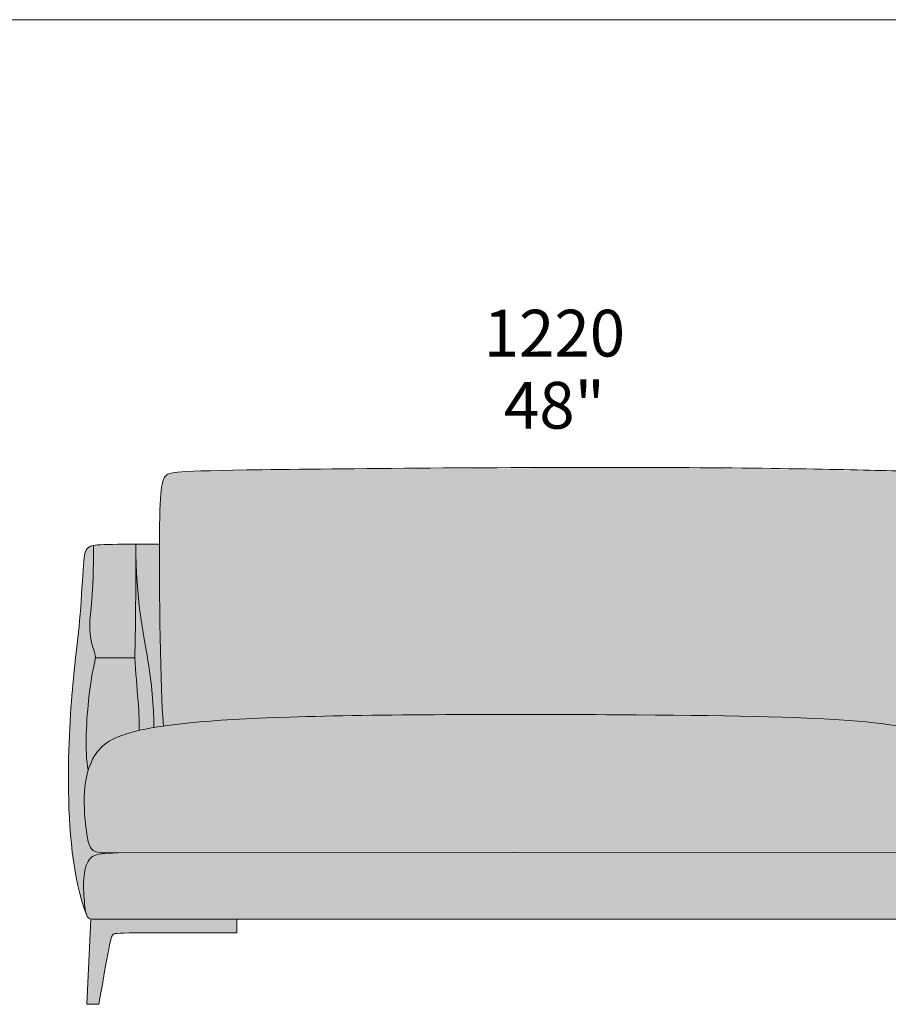
# Model space of a CAD drawing. Units: millimetres. Extents: x 39190 to 88131, y -70530 to 15962.
# Drawn here: x 42016 to 43317, y 8177 to 9652 of the extents above; entities that cross this region are included whole.
import ezdxf

# ---------------------------------------------------------------- set-up
doc = ezdxf.new("R2010")
doc.units = ezdxf.units.MM
doc.header["$LTSCALE"] = 20
for name, color, linetype, lineweight in [('detail dimensions', 7, 'Continuous', 5), ('drawing', 7, 'Continuous', 5), ('hatch', 9, 'Continuous', 5), ('product codes', 7, 'Continuous', 5)]:
    doc.layers.add(name, color=color, linetype=linetype, lineweight=lineweight)
doc.styles.add('Arial Normale', font='arial.ttf')

msp = doc.modelspace()

# ---------------------------------------------------------------- hatches: boundary and pattern name
at = {"layer": 'hatch'}
for points in [[(42190, 8866.4), (42225.2, 8866.4), (42226.1, 8917.5), (42226.9, 8934.5), (42227.5, 8941.3), (42228, 8947.1), (42228.7, 8951.9), (42229, 8954), (42229.3, 8955.9), (42229.7, 8957.6), (42230.1, 8959.1), (42230.5, 8960.5), (42230.7, 8961.2), (42230.9, 8961.8), (42231.1, 8962.4), (42231.3, 8962.9), (42231.5, 8963.4), (42231.7, 8963.9), (42231.9, 8964.4), (42232.1, 8964.8), (42232.3, 8965.2), (42232.5, 8965.6), (42232.8, 8966), (42233, 8966.4), (42233.2, 8966.7), (42233.4, 8967.1), (42233.7, 8967.4), (42233.9, 8967.7), (42234.1, 8968), (42234.6, 8968.5), (42234.8, 8968.8), (42235.1, 8969.1), (42235.4, 8969.4), (42235.5, 8969.5), (42235.6, 8969.6), (42235.8, 8969.7), (42235.9, 8969.9), (42236.1, 8970), (42236.2, 8970.1), (42236.4, 8970.2), (42236.6, 8970.3), (42236.7, 8970.5), (42236.9, 8970.6), (42237.1, 8970.7), (42237.3, 8970.8), (42237.5, 8970.9), (42237.7, 8971), (42237.9, 8971.1), (42238.2, 8971.3), (42238.4, 8971.4), (42238.7, 8971.5), (42239.2, 8971.7), (42239.8, 8971.9), (42240.4, 8972.1), (42241, 8972.3), (42241.7, 8972.5), (42242.5, 8972.6), (42243.3, 8972.8), (42245.2, 8973.2), (42247.2, 8973.5), (42249.6, 8973.8), (42252.3, 8974.1), (42258.7, 8974.7), (42276.1, 8975.6), (42379.4, 8977.9), (42966.6, 8981.3), (43349.9, 8975.6), (43396.6, 8973.9), (43402.7, 8973.5), (43408, 8973), (43410.3, 8972.7), (43412.4, 8972.4), (43414.3, 8972.1), (43415.2, 8971.9), (43416.1, 8971.7), (43416.9, 8971.5), (43417.7, 8971.3), (43418.4, 8971.1), (43419.1, 8970.9), (43419.8, 8970.7), (43420.4, 8970.4), (43421, 8970.2), (43421.3, 8970.1), (43421.6, 8969.9), (43421.8, 8969.8), (43422.1, 8969.7), (43422.4, 8969.5), (43422.6, 8969.4), (43422.9, 8969.3), (43423.1, 8969.1), (43423.3, 8969), (43423.5, 8968.8), (43423.8, 8968.7), (43424, 8968.5), (43424.2, 8968.3), (43424.4, 8968.2), (43424.6, 8968), (43424.8, 8967.8), (43424.9, 8967.7), (43425.1, 8967.5), (43425.3, 8967.3), (43425.4, 8967.1), (43425.6, 8967), (43425.8, 8966.8), (43425.9, 8966.6), (43426.1, 8966.4), (43426.2, 8966.2), (43426.3, 8966), (43426.5, 8965.8), (43426.6, 8965.6), (43426.7, 8965.4), (43426.9, 8965.2), (43427, 8965), (43427.1, 8964.7), (43427.3, 8964.3), (43427.5, 8963.8), (43427.7, 8963.3), (43427.9, 8962.8), (43428.1, 8962.3), (43428.3, 8961.8), (43428.5, 8961.2), (43428.7, 8960.7), (43428.8, 8960), (43429, 8959.4), (43429.2, 8958.6), (43429.3, 8957.8), (43429.5, 8956.9), (43429.7, 8954.9), (43430, 8952.4), (43430.2, 8949.4), (43430.4, 8945.9), (43431.2, 8924.6), (43432.1, 8502.6), (43432, 8513), (43431.9, 8515.2), (43431.8, 8517.4), (43431.7, 8519.4), (43431.4, 8521.4), (43431.2, 8523.4), (43431, 8524.3), (43430.8, 8525.3), (43430.7, 8526.2), (43430.4, 8527.2), (43430.2, 8528.1), (43430, 8529), (43429.7, 8530), (43429.4, 8530.9), (43429.1, 8531.8), (43428.8, 8532.8), (43428.4, 8533.7), (43428, 8534.7), (43427.2, 8536.7), (43426.2, 8538.8), (43425.6, 8539.9), (43425, 8541), (43424.4, 8542.1), (43423.8, 8543.2), (43423.1, 8544.3), (43422.4, 8545.5), (43421.6, 8546.6), (43420.9, 8547.8), (43420, 8548.9), (43419.2, 8550.1), (43418.3, 8551.3), (43417.3, 8552.5), (43416.3, 8553.7), (43415.3, 8554.9), (43414.2, 8556.1), (43413.1, 8557.3), (43411.9, 8558.5), (43410.7, 8559.7), (43409.4, 8560.9), (43408.1, 8562.1), (43406.7, 8563.3), (43405.3, 8564.5), (43403.8, 8565.7), (43402.2, 8566.8), (43400.7, 8568), (43399, 8569.2), (43397.3, 8570.3), (43395.6, 8571.5), (43393.7, 8572.6), (43391.9, 8573.7), (43389.9, 8574.9), (43387.9, 8576), (43385.8, 8577), (43383.7, 8578.1), (43381.4, 8579.2), (43379.1, 8580.2), (43376.7, 8581.3), (43374.2, 8582.3), (43371.6, 8583.3), (43368.9, 8584.3), (43363.1, 8586.2), (43356.8, 8588.1), (43350, 8589.9), (43342.6, 8591.6), (43334.7, 8593.2), (43326, 8594.8), (43316.7, 8596.3), (43295.8, 8599.1), (43271.6, 8601.5), (43243.9, 8603.6), (43212.4, 8605.3), (43138, 8608), (42939.8, 8610.8), (42445.5, 8608.3), (42354.9, 8604.9), (42317.8, 8602.8), (42285.5, 8600.3), (42257.6, 8597.6), (42233.7, 8594.6), (42223.1, 8593), (42213.3, 8591.3), (42204.3, 8589.6), (42195, 8587.6), (42195.1, 8589.1), (42195.2, 8590.9), (42195.2, 8594.9), (42195.1, 8599.7), (42194.9, 8605.2), (42188.4, 8696.2), (42190, 8865.4)], [(42126.7, 8864.5), (42126.5, 8838.4), (42125.8, 8816.6), (42125, 8798.6), (42121.3, 8753), (42121, 8749.2), (42120.9, 8745.6), (42120.9, 8742.2), (42120.9, 8738.9), (42121.1, 8735.8), (42121.4, 8732.7), (42121.7, 8729.9), (42122.1, 8727.1), (42122.5, 8724.5), (42123, 8722), (42123.5, 8719.7), (42124.1, 8717.5), (42124.7, 8715.4), (42125.2, 8713.4), (42128.3, 8703.6), (42128.7, 8702.2), (42128.9, 8701.6), (42129, 8700.9), (42129.1, 8700.3), (42129.2, 8699.7), (42129.3, 8699.1), (42129.3, 8698.6), (42129.4, 8698.3), (42129.4, 8698), (42129.4, 8697.4), (42129.4, 8696.8), (42129.4, 8696.2), (42129.3, 8695.5), (42129.3, 8694.8), (42129.2, 8694.1), (42129, 8693.4), (42128.8, 8691.8), (42124.8, 8673), (42123.6, 8666.3), (42122.3, 8658.3), (42121, 8648.9), (42118.4, 8625.4), (42117.3, 8611.5), (42116.3, 8596.8), (42115.7, 8581.8), (42115.5, 8566.9), (42115.6, 8559.7), (42115.9, 8552.7), (42116.3, 8545.9), (42116.9, 8539.5), (42117.2, 8536.4), (42117.7, 8533.4), (42118.1, 8530.6), (42118.6, 8527.8), (42118.1, 8525.9), (42117.5, 8524), (42116.6, 8520), (42115.7, 8516), (42115, 8511.9), (42114.3, 8507.8), (42113.8, 8503.6), (42113.4, 8499.3), (42113.1, 8495), (42112.9, 8491.1), (42112.7, 8487.2), (42112.7, 8479.3), (42112.8, 8471.5), (42113.2, 8463.8), (42113.7, 8456.4), (42114.4, 8449.4), (42115.1, 8442.9), (42115.9, 8437), (42116.6, 8431.8), (42117.4, 8427.2), (42117.8, 8425.2), (42118.2, 8423.3), (42118.7, 8421.5), (42119.1, 8419.8), (42119.5, 8418.3), (42120, 8416.9), (42120.2, 8416.3), (42120.5, 8415.6), (42120.7, 8415), (42121, 8414.4), (42121.2, 8413.9), (42121.5, 8413.3), (42121.8, 8412.8), (42122, 8412.3), (42122.3, 8411.9), (42122.6, 8411.4), (42122.9, 8411), (42123.2, 8410.6), (42123.5, 8410.2), (42123.8, 8409.8), (42124.1, 8409.5), (42124.4, 8409.2), (42124.6, 8409), (42124.8, 8408.8), (42124.9, 8408.7), (42125.1, 8408.5), (42125.3, 8408.4), (42125.5, 8408.2), (42125.6, 8408.1), (42125.8, 8408), (42126, 8407.8), (42126.2, 8407.7), (42126.4, 8407.6), (42126.5, 8407.4), (42126.9, 8407.2), (42127.3, 8407), (42127.7, 8406.8), (42128.1, 8406.6), (42128.5, 8406.4), (42128.9, 8406.2), (42129.3, 8406.1), (42129.7, 8405.9), (42130.2, 8405.8), (42130.6, 8405.6), (42131.1, 8405.5), (42131.5, 8405.4), (42132, 8405.3), (42132.5, 8405.2), (42133.5, 8405), (42134.5, 8404.9), (42135.5, 8404.7), (42136.6, 8404.6), (42137.8, 8404.5), (42139.2, 8404.4), (42143.4, 8404.3), (42162.8, 8404.1), (42149.5, 8403.8), (42146.1, 8403.6), (42143.6, 8403.4), (42141.2, 8403.1), (42139, 8402.8), (42136.9, 8402.5), (42135, 8402.2), (42134.1, 8402), (42133.2, 8401.8), (42132.3, 8401.6), (42131.5, 8401.4), (42130.7, 8401.2), (42129.9, 8400.9), (42129.2, 8400.7), (42128.5, 8400.4), (42127.8, 8400.1), (42127.1, 8399.9), (42126.5, 8399.5), (42126.2, 8399.4), (42125.9, 8399.2), (42125.6, 8399), (42125.3, 8398.9), (42125, 8398.7), (42124.7, 8398.5), (42124.5, 8398.3), (42124.2, 8398.1), (42123.9, 8397.9), (42123.6, 8397.7), (42123.4, 8397.5), (42123.1, 8397.3), (42122.9, 8397.1), (42122.6, 8396.9), (42122.4, 8396.7), (42122.2, 8396.5), (42121.9, 8396.2), (42121.7, 8396), (42121.5, 8395.7), (42121.2, 8395.5), (42121, 8395.2), (42120.8, 8395), (42120.4, 8394.4), (42120, 8393.9), (42119.6, 8393.3), (42119.2, 8392.7), (42118.8, 8392), (42118.4, 8391.4), (42118, 8390.7), (42117.7, 8390), (42117.3, 8389.3), (42117, 8388.6), (42116.7, 8387.8), (42116.4, 8387), (42116.1, 8386.2), (42115.8, 8385.4), (42115.5, 8384.5), (42115.2, 8383.7), (42114.7, 8381.9), (42114.2, 8380), (42113.8, 8378.1), (42113.4, 8376.1), (42113, 8374), (42112.7, 8371.9), (42112.4, 8369.7), (42112.2, 8367.4), (42112, 8365.1), (42111.9, 8362.7), (42111.8, 8360.3), (42111.7, 8355.3), (42111.7, 8350.3), (42111.9, 8345.3), (42112.1, 8340.4), (42112.4, 8335.7), (42112.8, 8331.3), (42113.2, 8327.2), (42113.9, 8321.9), (42114.3, 8319.6), (42114.7, 8317.5), (42115.1, 8315.6), (42115.3, 8314.7), (42115.5, 8313.9), (42115.7, 8313.1), (42115.9, 8312.4), (42116.1, 8311.7), (42116.4, 8311), (42114.4, 8316.3), (42112.5, 8321.7), (42110.7, 8327.2), (42109, 8332.8), (42107.4, 8338.5), (42105.9, 8344.2), (42103.1, 8356), (42100.6, 8368.1), (42098.4, 8380.4), (42096.5, 8393), (42094.8, 8405.7), (42093.4, 8418.6), (42092.2, 8431.5), (42090.4, 8457.5), (42089.4, 8483.3), (42089, 8508.7), (42089.6, 8557.2), (42091.5, 8601.3), (42094.2, 8640.1), (42105.8, 8752.2), (42111.9, 8840.7), (42112.2, 8843.4), (42112.5, 8845.9), (42112.8, 8848.3), (42113, 8849.3), (42113.3, 8850.4), (42113.5, 8851.4), (42113.7, 8852.3), (42114, 8853.3), (42114.3, 8854.1), (42114.4, 8854.5), (42114.6, 8855), (42114.7, 8855.4), (42114.9, 8855.7), (42115.1, 8856.1), (42115.3, 8856.5), (42115.4, 8856.9), (42115.6, 8857.2), (42115.8, 8857.5), (42116, 8857.9), (42116.2, 8858.2), (42116.4, 8858.5), (42116.6, 8858.8), (42116.9, 8859.1), (42117.1, 8859.4), (42117.3, 8859.7), (42117.6, 8860), (42117.8, 8860.2), (42118.1, 8860.5), (42118.3, 8860.8), (42118.6, 8861), (42118.9, 8861.2), (42119.2, 8861.5), (42119.5, 8861.7), (42119.8, 8861.9), (42120.1, 8862.1), (42120.4, 8862.3), (42120.8, 8862.5), (42121.2, 8862.7), (42121.5, 8862.9), (42121.9, 8863.1), (42122.4, 8863.3), (42122.8, 8863.4), (42123.3, 8863.6), (42123.8, 8863.8), (42124.3, 8863.9), (42124.8, 8864.1), (42125.4, 8864.2), (42126, 8864.3)], [(42116.6, 8310.3), (42116.4, 8311), (42116.1, 8311.7), (42115.9, 8312.4), (42115.7, 8313.1), (42115.5, 8313.9), (42115.3, 8314.7), (42115.1, 8315.6), (42114.7, 8317.5), (42114.3, 8319.6), (42113.9, 8321.9), (42113.2, 8327.2), (42112.8, 8331.3), (42112.4, 8335.7), (42112.1, 8340.4), (42111.9, 8345.3), (42111.7, 8350.3), (42111.7, 8355.3), (42111.8, 8360.3), (42111.9, 8362.7), (42112, 8365.1), (42112.2, 8367.4), (42112.4, 8369.7), (42112.7, 8371.9), (42113, 8374), (42113.4, 8376.1), (42113.8, 8378.1), (42114.2, 8380), (42114.7, 8381.9), (42115.2, 8383.7), (42115.5, 8384.5), (42115.8, 8385.4), (42116.1, 8386.2), (42116.4, 8387), (42116.7, 8387.8), (42117, 8388.6), (42117.3, 8389.3), (42117.7, 8390), (42118, 8390.7), (42118.4, 8391.4), (42118.8, 8392), (42119.2, 8392.7), (42119.6, 8393.3), (42120, 8393.9), (42120.4, 8394.4), (42120.8, 8395), (42121, 8395.2), (42121.2, 8395.5), (42121.5, 8395.7), (42121.7, 8396), (42121.9, 8396.2), (42122.2, 8396.5), (42122.4, 8396.7), (42122.6, 8396.9), (42122.9, 8397.1), (42123.1, 8397.3), (42123.4, 8397.5), (42123.6, 8397.7), (42123.9, 8397.9), (42124.2, 8398.1), (42124.5, 8398.3), (42124.7, 8398.5), (42125, 8398.7), (42125.3, 8398.9), (42125.6, 8399), (42125.9, 8399.2), (42126.2, 8399.4), (42126.5, 8399.5), (42127.1, 8399.9), (42127.8, 8400.1), (42128.5, 8400.4), (42129.2, 8400.7), (42129.9, 8400.9), (42130.7, 8401.2), (42131.5, 8401.4), (42132.3, 8401.6), (42133.2, 8401.8), (42134.1, 8402), (42135, 8402.2), (42136.9, 8402.5), (42139, 8402.8), (42141.2, 8403.1), (42143.6, 8403.4), (42146.1, 8403.6), (42149.5, 8403.8), (42162.8, 8404.1), (43345.7, 8405.1), (44607.7, 8404.2), (44607.8, 8404.2), (44610.9, 8404.3), (44612.4, 8404.3), (44613.8, 8404.4), (44615.3, 8404.5), (44616.7, 8404.7), (44618, 8404.8), (44619.3, 8405), (44620.6, 8405.3), (44621.9, 8405.5), (44623.1, 8405.8), (44624.3, 8406.1), (44625.5, 8406.5), (44626, 8406.7), (44626.6, 8406.9), (44627.2, 8407.1), (44627.7, 8407.3), (44628.2, 8407.5), (44628.8, 8407.7), (44629.3, 8408), (44629.8, 8408.2), (44630.3, 8408.5), (44630.9, 8408.8), (44631.4, 8409.1), (44631.8, 8409.3), (44632.3, 8409.7), (44632.8, 8410), (44633.3, 8410.3), (44633.8, 8410.6), (44634.2, 8411), (44634.7, 8411.3), (44635.1, 8411.7), (44635.6, 8412.1), (44636, 8412.4), (44636.5, 8412.8), (44636.9, 8413.2), (44637.3, 8413.7), (44637.7, 8414.1), (44638.2, 8414.5), (44638.6, 8415), (44639, 8415.4), (44639.4, 8415.9), (44639.8, 8416.4), (44640.5, 8417.4), (44641.3, 8418.5), (44642, 8419.6), (44642.8, 8420.8), (44643.5, 8422), (44644.2, 8423.2), (44644.8, 8424.5), (44645.5, 8425.9), (44646.1, 8427.3), (44646.8, 8428.8), (44647.4, 8430.4), (44648, 8432), (44649.2, 8435.3), (44650.4, 8439), (44651.5, 8442.8), (44652.6, 8446.9), (44654.7, 8456), (44656.8, 8466.1), (44705.6, 8789.5), (44707.9, 8801.3), (44710.1, 8811.9), (44712.4, 8821.6), (44713.6, 8826), (44714.8, 8830.2), (44716.1, 8834.2), (44717.4, 8837.9), (44718.7, 8841.4), (44719.4, 8843.1), (44720, 8844.7), (44720.7, 8846.2), (44721.4, 8847.7), (44722.2, 8849.1), (44722.9, 8850.5), (44723.7, 8851.8), (44724.4, 8853.1), (44725.2, 8854.3), (44726, 8855.4), (44726.8, 8856.5), (44727.6, 8857.6), (44728, 8858.1), (44728.5, 8858.6), (44728.9, 8859), (44729.3, 8859.5), (44729.8, 8859.9), (44730.2, 8860.4), (44730.7, 8860.8), (44731.1, 8861.2), (44731.6, 8861.6), (44732, 8862), (44732.5, 8862.4), (44733, 8862.7), (44733.4, 8863.1), (44733.9, 8863.4), (44734.4, 8863.7), (44734.9, 8864.1), (44735.4, 8864.3), (44735.9, 8864.6), (44736.4, 8864.9), (44736.9, 8865.2), (44737.4, 8865.4), (44738, 8865.7), (44738.5, 8865.9), (44739, 8866.1), (44739.6, 8866.3), (44740.1, 8866.5), (44740.7, 8866.7), (44741.2, 8866.8), (44741.8, 8867), (44742.4, 8867.1), (44742.9, 8867.2), (44743.5, 8867.4), (44744.1, 8867.5), (44744.7, 8867.6), (44745.3, 8867.7), (44745.9, 8867.7), (44746.5, 8867.8), (44747.2, 8867.8), (44747.8, 8867.9), (44748.4, 8867.9), (44749.7, 8867.9), (44751, 8867.9), (44761.2, 8867.3), (44769.4, 8866.7), (44772.8, 8866.4), (44775.8, 8866), (44778.4, 8865.7), (44780.7, 8865.3), (44782.7, 8864.9), (44783.6, 8864.7), (44784.4, 8864.5), (44785.2, 8864.3), (44785.9, 8864.1), (44786.6, 8863.9), (44787.2, 8863.6), (44787.8, 8863.4), (44788.4, 8863.2), (44788.9, 8862.9), (44789.4, 8862.7), (44789.8, 8862.5), (44790.3, 8862.2), (44790.7, 8862), (44791.1, 8861.7), (44791.5, 8861.4), (44791.9, 8861.2), (44792.3, 8860.9), (44792.7, 8860.6), (44793.1, 8860.3), (44793.5, 8860), (44793.8, 8859.7), (44794.2, 8859.4), (44794.6, 8859), (44794.9, 8858.7), (44795.2, 8858.3), (44795.6, 8858), (44795.9, 8857.6), (44796.2, 8857.2), (44796.5, 8856.8), (44796.9, 8856.4), (44797.2, 8855.9), (44797.5, 8855.5), (44797.7, 8855), (44798, 8854.5), (44798.3, 8854), (44798.6, 8853.4), (44798.9, 8852.9), (44799.1, 8852.3), (44799.4, 8851.7), (44799.7, 8851), (44800.2, 8849.7), (44800.7, 8848.2), (44801.2, 8846.7), (44801.7, 8845), (44802.1, 8843.2), (44803.1, 8839.2), (44804, 8834.6), (44804.9, 8829.4), (44806.8, 8816.8), (44808.9, 8801.1), (44819, 8707.9), (44824, 8648.5), (44828.4, 8585.2), (44833.4, 8461.2), (44835, 8337.9), (44834.7, 8324.5), (44834.5, 8321.2), (44834.3, 8318.4), (44834.2, 8317.2), (44834.1, 8316.1), (44833.9, 8315.1), (44833.8, 8314.2), (44833.6, 8313.3), (44833.5, 8313), (44833.4, 8312.6), (44833.3, 8312.3), (44833.2, 8311.9), (44833.1, 8311.6), (44833, 8311.3), (44832.9, 8311.1), (44832.8, 8310.8), (44832.7, 8310.5), (44832.6, 8310.3), (44832.5, 8310.1), (44832.3, 8309.9), (44832.2, 8309.7), (44832.1, 8309.5), (44831.9, 8309.3), (44831.8, 8309.1), (44831.7, 8308.9), (44831.5, 8308.7), (44831.3, 8308.6), (44831.2, 8308.5), (44831.2, 8308.4), (44831.1, 8308.3), (44831, 8308.2), (44830.9, 8308.1), (44830.8, 8308.1), (44830.7, 8308), (44830.6, 8307.9), (44830.5, 8307.8), (44830.4, 8307.7), (44830.3, 8307.7), (44830.2, 8307.6), (44830.1, 8307.5), (44829.9, 8307.5), (44829.8, 8307.4), (44829.7, 8307.3), (44829.6, 8307.3), (44829.4, 8307.2), (44829.3, 8307.1), (44829.2, 8307.1), (44828.9, 8306.9), (44828.6, 8306.8), (44828.3, 8306.7), (44828, 8306.6), (44827.6, 8306.5), (44827.3, 8306.4), (44826.9, 8306.3), (44826.5, 8306.3), (44826.1, 8306.2), (44825.2, 8306), (44824.2, 8305.9), (44823.1, 8305.8), (44821.9, 8305.7), (44819.2, 8305.5), (44814.1, 8305.4), (44790, 8305.2), (44789.7, 8305.2), (44789.4, 8305.2), (44788.7, 8305.1), (44787.9, 8305.1), (44787.1, 8305), (42129.4, 8305), (42125.4, 8305), (42124.6, 8305.1), (42123.9, 8305.1), (42123.1, 8305.2), (42122.8, 8305.2), (42122.5, 8305.2), (42122.1, 8305.3), (42121.9, 8305.3), (42121.7, 8305.4), (42121.5, 8305.4), (42121.3, 8305.5), (42121.2, 8305.5), (42121, 8305.6), (42120.8, 8305.6), (42120.7, 8305.7), (42120.5, 8305.7), (42120.4, 8305.8), (42120.2, 8305.9), (42120.1, 8305.9), (42119.9, 8306), (42119.8, 8306.1), (42119.6, 8306.2), (42119.5, 8306.3), (42119.4, 8306.3), (42119.2, 8306.4), (42119.1, 8306.5), (42119, 8306.6), (42118.9, 8306.7), (42118.7, 8306.9), (42118.6, 8307), (42118.5, 8307.1), (42118.4, 8307.2), (42118.3, 8307.4), (42118.2, 8307.5), (42118.1, 8307.6), (42118, 8307.8), (42117.9, 8307.9), (42117.7, 8308.2), (42117.5, 8308.5), (42117.4, 8308.7), (42117.2, 8309), (42117.1, 8309.3), (42116.9, 8309.6), (42116.8, 8310)], [(42188.4, 8696.2), (42129.4, 8696.2), (42129.4, 8696.8), (42129.4, 8697.4), (42129.4, 8698), (42129.4, 8698.3), (42129.3, 8698.6), (42129.3, 8699.1), (42129.2, 8699.7), (42129.1, 8700.3), (42129, 8700.9), (42128.9, 8701.6), (42128.7, 8702.2), (42128.3, 8703.6), (42125.2, 8713.4), (42124.7, 8715.4), (42124.1, 8717.5), (42123.5, 8719.7), (42123, 8722), (42122.5, 8724.5), (42122.1, 8727.1), (42121.7, 8729.9), (42121.4, 8732.7), (42121.1, 8735.8), (42120.9, 8738.9), (42120.9, 8742.2), (42120.9, 8745.6), (42121, 8749.2), (42121.3, 8753), (42125, 8798.6), (42125.8, 8816.6), (42126.5, 8838.4), (42126.7, 8864.5), (42127.5, 8864.6), (42128.3, 8864.7), (42130.2, 8865), (42132.2, 8865.2), (42134.6, 8865.4), (42140.1, 8865.7), (42146.8, 8866), (42190, 8866.4), (42190, 8865.4)], [(42129.4, 8696.2), (42188.4, 8696.2), (42193.2, 8631.9), (42194.9, 8605.2), (42195.1, 8599.7), (42195.2, 8594.9), (42195.2, 8590.9), (42195.1, 8589.1), (42195, 8587.6), (42187.5, 8585.7), (42180.5, 8583.8), (42174.2, 8581.9), (42171.2, 8580.9), (42168.3, 8579.9), (42165.6, 8578.8), (42163, 8577.8), (42160.5, 8576.7), (42158.2, 8575.6), (42155.9, 8574.5), (42153.7, 8573.4), (42151.7, 8572.3), (42149.8, 8571.1), (42147.9, 8570), (42146.1, 8568.8), (42144.5, 8567.6), (42142.9, 8566.4), (42141.3, 8565.1), (42139.9, 8563.9), (42138.5, 8562.6), (42137.2, 8561.3), (42136, 8560), (42134.8, 8558.7), (42133.7, 8557.3), (42132.6, 8556), (42131.6, 8554.6), (42130.6, 8553.2), (42129.6, 8551.8), (42128.7, 8550.3), (42127.9, 8549), (42127.1, 8547.7), (42126.4, 8546.4), (42125.6, 8545), (42124.3, 8542.3), (42123, 8539.5), (42121.8, 8536.7), (42120.6, 8533.8), (42119.6, 8530.8), (42118.6, 8527.8), (42118.1, 8530.6), (42117.7, 8533.4), (42117.2, 8536.4), (42116.9, 8539.5), (42116.3, 8545.9), (42115.9, 8552.7), (42115.6, 8559.7), (42115.5, 8566.9), (42115.7, 8581.8), (42116.3, 8596.8), (42117.3, 8611.5), (42118.4, 8625.4), (42121, 8648.9), (42122.3, 8658.3), (42123.6, 8666.3), (42124.8, 8673), (42128.8, 8691.8), (42129, 8693.4), (42129.2, 8694.1), (42129.3, 8694.8), (42129.3, 8695.5)], [(42162.8, 8404.1), (42143.4, 8404.3), (42139.2, 8404.4), (42137.8, 8404.5), (42136.6, 8404.6), (42135.5, 8404.7), (42134.5, 8404.9), (42133.5, 8405), (42132.5, 8405.2), (42132, 8405.3), (42131.5, 8405.4), (42131.1, 8405.5), (42130.6, 8405.6), (42130.2, 8405.8), (42129.7, 8405.9), (42129.3, 8406.1), (42128.9, 8406.2), (42128.5, 8406.4), (42128.1, 8406.6), (42127.7, 8406.8), (42127.3, 8407), (42126.9, 8407.2), (42126.5, 8407.4), (42126.4, 8407.6), (42126.2, 8407.7), (42126, 8407.8), (42125.8, 8408), (42125.6, 8408.1), (42125.5, 8408.2), (42125.3, 8408.4), (42125.1, 8408.5), (42124.9, 8408.7), (42124.8, 8408.8), (42124.6, 8409), (42124.4, 8409.2), (42124.1, 8409.5), (42123.8, 8409.8), (42123.5, 8410.2), (42123.2, 8410.6), (42122.9, 8411), (42122.6, 8411.4), (42122.3, 8411.9), (42122, 8412.3), (42121.8, 8412.8), (42121.5, 8413.3), (42121.2, 8413.9), (42121, 8414.4), (42120.7, 8415), (42120.5, 8415.6), (42120.2, 8416.3), (42120, 8416.9), (42119.5, 8418.3), (42119.1, 8419.8), (42118.7, 8421.5), (42118.2, 8423.3), (42117.8, 8425.2), (42117.4, 8427.2), (42116.6, 8431.8), (42115.9, 8437), (42115.1, 8442.9), (42114.4, 8449.4), (42113.7, 8456.4), (42113.2, 8463.8), (42112.8, 8471.5), (42112.7, 8479.3), (42112.7, 8487.2), (42112.9, 8491.1), (42113.1, 8495), (42113.4, 8499.3), (42113.8, 8503.6), (42114.3, 8507.8), (42115, 8511.9), (42115.7, 8516), (42116.6, 8520), (42117.5, 8524), (42118.1, 8525.9), (42118.6, 8527.8), (42119.6, 8530.8), (42120.6, 8533.8), (42121.8, 8536.7), (42123, 8539.5), (42124.3, 8542.3), (42125.6, 8545), (42126.4, 8546.4), (42127.1, 8547.7), (42127.9, 8549), (42128.7, 8550.3), (42129.6, 8551.8), (42130.6, 8553.2), (42131.6, 8554.6), (42132.6, 8556), (42133.7, 8557.3), (42134.8, 8558.7), (42136, 8560), (42137.2, 8561.3), (42138.5, 8562.6), (42139.9, 8563.9), (42141.3, 8565.1), (42142.9, 8566.4), (42144.5, 8567.6), (42146.1, 8568.8), (42147.9, 8570), (42149.8, 8571.1), (42151.7, 8572.3), (42153.7, 8573.4), (42155.9, 8574.5), (42158.2, 8575.6), (42160.5, 8576.7), (42163, 8577.8), (42165.6, 8578.8), (42168.3, 8579.9), (42171.2, 8580.9), (42174.2, 8581.9), (42180.5, 8583.8), (42187.5, 8585.7), (42195.9, 8587.8), (42204.3, 8589.6), (42213.3, 8591.3), (42223.1, 8593), (42233.7, 8594.6), (42257.6, 8597.6), (42285.5, 8600.3), (42317.8, 8602.8), (42354.9, 8604.9), (42445.5, 8608.3), (42939.8, 8610.8), (43138, 8608), (43212.4, 8605.3), (43243.9, 8603.6), (43271.6, 8601.5), (43295.8, 8599.1), (43316.7, 8596.3), (43326, 8594.8), (43334.7, 8593.2), (43342.6, 8591.6), (43350, 8589.9), (43356.8, 8588.1), (43363.1, 8586.2), (43368.9, 8584.3), (43371.6, 8583.3), (43374.2, 8582.3), (43376.7, 8581.3), (43379.1, 8580.2), (43381.4, 8579.2), (43383.7, 8578.1), (43385.8, 8577), (43387.9, 8576), (43389.9, 8574.9), (43391.9, 8573.7), (43393.7, 8572.6), (43395.6, 8571.5), (43397.3, 8570.3), (43399, 8569.2), (43400.7, 8568), (43402.2, 8566.8), (43403.8, 8565.7), (43405.3, 8564.5), (43406.7, 8563.3), (43408.1, 8562.1), (43409.4, 8560.9), (43410.7, 8559.7), (43411.9, 8558.5), (43413.1, 8557.3), (43414.2, 8556.1), (43415.3, 8554.9), (43416.3, 8553.7), (43417.3, 8552.5), (43418.3, 8551.3), (43419.2, 8550.1), (43420, 8548.9), (43420.9, 8547.8), (43421.6, 8546.6), (43422.4, 8545.5), (43423.1, 8544.3), (43423.8, 8543.2), (43424.4, 8542.1), (43425, 8541), (43425.6, 8539.9), (43426.2, 8538.8), (43427.2, 8536.7), (43427.6, 8535.7), (43428, 8534.6), (43428.4, 8533.6), (43428.8, 8532.7), (43429.1, 8531.7), (43429.5, 8530.7), (43429.8, 8529.7), (43430, 8528.8), (43430.3, 8527.8), (43430.5, 8526.9), (43430.7, 8525.9), (43430.9, 8524.9), (43431.1, 8523.9), (43431.2, 8522.9), (43431.5, 8520.9), (43431.7, 8518.8), (43431.9, 8516.7), (43432, 8514.4), (43432.1, 8512.1), (43432.1, 8442.4), (43432, 8430.7), (43431.9, 8428.2), (43431.8, 8425.9), (43431.7, 8424.8), (43431.6, 8423.7), (43431.4, 8422.6), (43431.3, 8421.6), (43431.1, 8420.6), (43430.9, 8419.7), (43430.7, 8418.8), (43430.6, 8418.4), (43430.4, 8417.9), (43430.3, 8417.5), (43430.2, 8417.1), (43430, 8416.7), (43429.9, 8416.3), (43429.7, 8415.9), (43429.6, 8415.5), (43429.4, 8415.2), (43429.2, 8414.8), (43429, 8414.5), (43428.8, 8414.1), (43428.6, 8413.8), (43428.4, 8413.5), (43428.2, 8413.1), (43428, 8412.8), (43427.7, 8412.5), (43427.5, 8412.2), (43427.2, 8411.9), (43427, 8411.6), (43426.7, 8411.4), (43426.4, 8411.1), (43426.1, 8410.8), (43425.8, 8410.6), (43425.5, 8410.4), (43425.2, 8410.1), (43425, 8409.9), (43424.7, 8409.8), (43424.4, 8409.6), (43424.2, 8409.4), (43423.9, 8409.3), (43423.6, 8409.1), (43423.3, 8409), (43423, 8408.8), (43422.6, 8408.7), (43422.3, 8408.6), (43421.9, 8408.4), (43421.5, 8408.3), (43421.1, 8408.2), (43420.7, 8408), (43420.2, 8407.9), (43419.8, 8407.8), (43418.7, 8407.6), (43417.6, 8407.4), (43416.3, 8407.2), (43415, 8407), (43411.8, 8406.6), (43408, 8406.3), (43398.1, 8405.9), (43345.7, 8405.1)], [(42116.4, 8311), (42116.6, 8310.3), (42116.5, 8310.7)], [(42122.5, 8305.2), (42122.8, 8305.2), (42123.1, 8305.2), (42123.9, 8305.1), (42124.6, 8305.1), (42125.4, 8305), (42341.3, 8305), (42341.3, 8284.5), (42204.7, 8284.5), (42172.3, 8284.2), (42166.3, 8284), (42164, 8283.9), (42162.1, 8283.8), (42161.3, 8283.7), (42160.5, 8283.6), (42159.8, 8283.5), (42159.2, 8283.3), (42158.9, 8283.3), (42158.7, 8283.2), (42158.4, 8283.2), (42158.2, 8283.1), (42157.9, 8283), (42157.7, 8282.9), (42157.5, 8282.9), (42157.3, 8282.8), (42157.1, 8282.7), (42156.9, 8282.6), (42156.8, 8282.5), (42156.6, 8282.5), (42156.4, 8282.4), (42156.3, 8282.3), (42156.1, 8282.2), (42156, 8282.1), (42155.8, 8282), (42155.7, 8281.9), (42155.6, 8281.8), (42155.5, 8281.8), (42155.5, 8281.7), (42155.4, 8281.6), (42155.3, 8281.6), (42155.3, 8281.5), (42155.2, 8281.4), (42155.1, 8281.3), (42155.1, 8281.3), (42155, 8281.2), (42154.9, 8281.1), (42154.8, 8281), (42154.8, 8280.9), (42154.7, 8280.8), (42154.6, 8280.7), (42154.6, 8280.6), (42154.5, 8280.5), (42154.4, 8280.3), (42154.4, 8280.2), (42154.3, 8280.1), (42154.1, 8279.8), (42154, 8279.4), (42153.8, 8279.1), (42153.7, 8278.7), (42153.5, 8278.2), (42153.4, 8277.7), (42153, 8276.7), (42152.7, 8275.4), (42152.3, 8274), (42151.4, 8270.4), (42150.4, 8265.8), (42144.7, 8235), (42134.7, 8177.5), (42116.7, 8177.5)]]:
    msp.add_hatch(color=256, dxfattribs=at).paths.add_polyline_path(points, flags=0)

# ---------------------------------------------------------------- linework, layer by layer
at = {"layer": 'drawing'}
for points in [[(42129.4, 8696.2), (42188.4, 8696.2)], [(42162.8, 8404.1), (43345.7, 8405.1)], [(42122.5, 8305.2), (42116.7, 8177.5)], [(42341.3, 8284.5), (42341.3, 8305)], [(42116.7, 8177.5), (42134.7, 8177.5)]]:
    msp.add_lwpolyline(points, dxfattribs=at)
for points, degree in [([(43432.1, 8501.1), (43432.1, 8929.5), (43432.1, 8973), (43408.2, 8974.1), (43034.9, 8983.9), (42252.2, 8977.7), (42233, 8972.7), (42221.8, 8941.2), (42228, 8617.2), (42231.5, 8594.4)], 3), ([(42225.2, 8866.4), (42137.6, 8866.4), (42114, 8866.4), (42111.2, 8838.3), (42106.4, 8745.6), (42098, 8692.7), (42083.9, 8517.2), (42094.9, 8366.1), (42116.6, 8310.3)], 3), ([(42126.7, 8864.5), (42126.7, 8788.9), (42116, 8739.7), (42129.4, 8701.5), (42130.3, 8695.5), (42119.7, 8656.5), (42112.8, 8556.4), (42118.6, 8527.8)], 3), ([(42190, 8866.4), (42190, 8751.1), (42188.4, 8696.2)], 2), ([(42216.8, 8591.9), (42217.1, 8616), (42212.7, 8684.2), (42190, 8782.7), (42190, 8866.4)], 3), ([(42188.4, 8696.2), (42191.2, 8654.3), (42196.3, 8603), (42195, 8587.6)], 3), ([(42134.7, 8177.5), (42151.5, 8275.8), (42154.2, 8284.1), (42169.1, 8284.5), (42321.6, 8284.5), (42341.3, 8284.5)], 3)]:
    msp.add_open_spline(points, degree=degree, dxfattribs=at)
for points, knots in [([(42162.8, 8404.1), (42142.9, 8404.2), (42132.8, 8404.6), (42122.1, 8407.5), (42115.8, 8429.5), (42109.8, 8496.7), (42123.5, 8553.7), (42168.2, 8590.3), (42379.4, 8611.9), (42987.4, 8611.9), (43310, 8605.3), (43402.3, 8575.9), (43432.1, 8533.7), (43432.1, 8509.5), (43432.1, 8435), (43432.1, 8407.6), (43410.9, 8405.5), (43345.7, 8405.1)], [93.59797, 93.59797, 93.59797, 93.59797, 185.752298, 371.504596, 557.256894, 743.009192, 928.76149, 1114.513788, 1300.266086, 1486.018384, 1671.770682, 1857.52298, 2043.275278, 2229.027576, 2414.779874, 2600.532172, 2739.830912, 2739.830912, 2739.830912, 2739.830912]), ([(43432.1, 8305), (42148.3, 8305), (42124.8, 8305), (42117.4, 8305), (42113, 8322.6), (42110.2, 8367.5), (42118.3, 8397.9), (42131.8, 8402.5), (42149.9, 8403.9), (42162.8, 8404.1)], [4968.29865, 4968.29865, 4968.29865, 4968.29865, 5241.215082, 5514.131515, 5787.047947, 6059.96438, 6332.880812, 6605.797245, 6666.843471, 6666.843471, 6666.843471, 6666.843471])]:
    msp.add_open_spline(points, degree=3, knots=knots, dxfattribs=at)
at = {"layer": 'product codes'}
msp.add_lwpolyline([(72123, 9651.7), (40246.1, 9651.7)], dxfattribs=at)

# ---------------------------------------------------------------- texts
at = {"layer": 'detail dimensions', "char_height": 70, "attachment_point": 5, "style": 'Arial Normale'}
for s, insert, width in [('1220', (42817, 9173.3), 543.261), ('48"', (42817, 9065.3), 413.913)]:
    msp.add_mtext(s, dxfattribs=dict(at, insert=insert, width=width))

doc.saveas('drawing.dxf')
